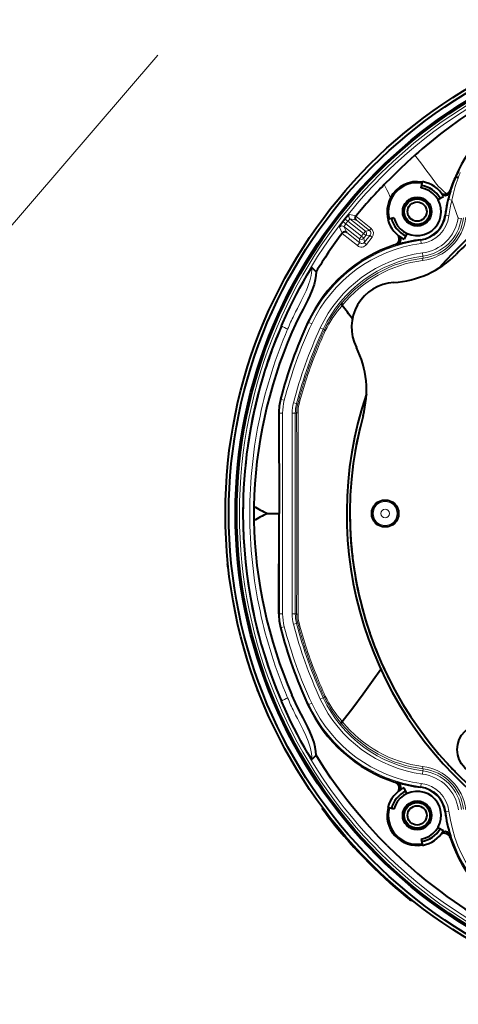
# Model space of a CAD drawing. Extents: x 44 to 821, y 37 to 573.
# Drawn here: x 261 to 295, y 167 to 244 of the extents above; entities that cross this region are included whole.
import ezdxf

# ---------------------------------------------------------------- set-up
doc = ezdxf.new("R2010")
doc.units = 0

msp = doc.modelspace()

# ---------------------------------------------------------------- linework, layer by layer
at = {"color": 7, "lineweight": 13}
for p, q in [((183.491821, 138.684433), (271.493225, 241.019196)), ((294.294586, 230.517273), (294.303314, 230.433914)), ((294.302429, 230.431122), (294.298889, 230.420334)), ((294.303253, 230.433685), (294.302429, 230.431122)), ((294.169128, 229.773239), (294.41156, 229.713333)), ((294.41156, 229.713333), (294.90564, 228.318085)), ((286.423737, 228.611877), (286.940399, 228.506592)), ((293.935699, 228.535126), (293.888, 228.541367)), ((294.183533, 228.502686), (293.935699, 228.535126)), ((286.133331, 227.870682), (285.935913, 228.023819)), ((286.292572, 228.074509), (286.096497, 228.228821)), ((286.133331, 227.870682), (287.358032, 226.913864)), ((287.517273, 227.117676), (286.292572, 228.074509)), ((287.671143, 227.314651), (286.46405, 228.257751)), ((286.46405, 228.257736), (286.971527, 228.152847)), ((288.103821, 227.5345), (286.915131, 228.469894)), ((287.997925, 227.354782), (286.971527, 228.152847)), ((294.914093, 228.404968), (294.90564, 228.318085)), ((294.90564, 228.318085), (295.152283, 228.27887)), ((285.86615, 227.147308), (285.643646, 227.613434)), ((285.847382, 227.122223), (287.045105, 226.175751)), ((286.216858, 227.202759), (285.99704, 227.659973)), ((285.99704, 227.659973), (287.204132, 226.716888)), ((286.216858, 227.202759), (287.243286, 226.397964)), ((287.358032, 226.913864), (287.517273, 227.117676)), ((287.517273, 227.117676), (287.671143, 227.314651)), ((287.517273, 227.117676), (287.714233, 226.963791)), ((287.594543, 226.437775), (288.039886, 227.003784)), ((287.997925, 227.354782), (287.671143, 227.314651)), ((288.039886, 227.003784), (287.714233, 226.963791)), ((287.358032, 226.913864), (287.204132, 226.716888)), ((287.243286, 226.397964), (287.204132, 226.716888)), ((287.358032, 226.913864), (287.554993, 226.759979)), ((287.554993, 226.759979), (287.714233, 226.963791)), ((287.594543, 226.437775), (287.554993, 226.759979)), ((287.748779, 226.256073), (288.192596, 226.824585)), ((290.094055, 226.224655), (289.965668, 226.238312)), ((290.094299, 226.224731), (290.096802, 226.225525)), ((290.107117, 226.228928), (290.096802, 226.225525)), ((291.992859, 226.592285), (291.986603, 226.639954)), ((292.025299, 226.344452), (291.992859, 226.592285)), ((292.1539, 225.361664), (292.12146, 225.609512)), ((292.1539, 225.361664), (292.17453, 225.204086)), ((283.256378, 220.186249), (283.195435, 220.2146)), ((283.483002, 220.08078), (283.256378, 220.186249)), ((284.381653, 219.662628), (284.154999, 219.768082)), ((284.381653, 219.662628), (284.473816, 219.619736)), ((281.102997, 214.196259), (281.05899, 214.207718)), ((281.34491, 214.133286), (281.102997, 214.196259)), ((282.304077, 213.883575), (282.062195, 213.946548)), ((282.304077, 213.883575), (282.399963, 213.858612)), ((282.399963, 213.858612), (282.502869, 213.832153)), ((280.966064, 213.126617), (280.924072, 213.126617)), ((280.966064, 197.506119), (280.966064, 213.126617)), ((281.216003, 213.126617), (280.966064, 213.126617)), ((281.216003, 197.506119), (281.216003, 213.126617)), ((281.957214, 197.506119), (281.957214, 213.126617)), ((282.207153, 213.126617), (281.957214, 213.126617)), ((282.207153, 197.506119), (282.207153, 213.126617)), ((282.207153, 213.126617), (282.307251, 213.126617)), ((278.658508, 205.316223), (278.658508, 205.327057)), ((278.658508, 205.305618), (278.658508, 205.316223)), ((280.966064, 197.506119), (280.924072, 197.506119)), ((281.216003, 197.506119), (280.966064, 197.506119)), ((282.207153, 197.506119), (281.957214, 197.506119)), ((282.207153, 197.506119), (282.307251, 197.506119)), ((281.102997, 196.436478), (281.05899, 196.425018)), ((281.34491, 196.499451), (281.102997, 196.436478)), ((282.304077, 196.749176), (282.062195, 196.686188)), ((282.304077, 196.749176), (282.399963, 196.774139)), ((282.399963, 196.774139), (282.502869, 196.800583)), ((284.381653, 190.970123), (284.154999, 190.864655)), ((284.381653, 190.970123), (284.473816, 191.013)), ((283.256378, 190.446503), (283.195435, 190.418137)), ((283.483002, 190.551956), (283.256378, 190.446503)), ((292.1539, 185.271072), (292.12146, 185.023224)), ((292.1539, 185.271072), (292.17453, 185.42865)), ((289.965668, 184.39444), (290.094055, 184.408081)), ((290.096527, 184.407318), (290.094055, 184.408081)), ((290.096741, 184.407227), (290.106873, 184.4039)), ((292.025299, 184.2883), (291.992859, 184.040451)), ((291.992859, 184.040451), (291.986603, 183.992767)), ((284.601105, 181.927704), (284.641205, 181.95752)), ((293.935699, 182.09761), (293.888, 182.09137)), ((294.183533, 182.130051), (293.935699, 182.09761)), ((294.299377, 180.210983), (294.302521, 180.201385)), ((294.303314, 180.198822), (294.289673, 180.070435)), ((294.303253, 180.199036), (294.302521, 180.201385)), ((290.891083, 175.505341), (290.859985, 175.466217)), ((291.291412, 175.20517), (291.260345, 175.166046))]:
    msp.add_line(p, q, dxfattribs=at)
at = {"color": 7, "lineweight": 40}
for p, q in [((294.774475, 231.573776), (294.717316, 231.598343)), ((292.025909, 230.674194), (292.091003, 231.043488)), ((292.091003, 231.043488), (292.10434, 231.11908)), ((292.112732, 231.166595), (292.10434, 231.11908)), ((294.783661, 231.569824), (294.774475, 231.573776)), ((293.650238, 230.220901), (293.612305, 230.236542)), ((293.324097, 229.765167), (293.757111, 230.015167)), ((289.40625, 228.212982), (289.441437, 228.222412)), ((289.526978, 228.245331), (289.441437, 228.222412)), ((289.889191, 228.342377), (289.526978, 228.245331)), ((285.847382, 227.122223), (285.86615, 227.147308)), ((290.907898, 227.128342), (290.696594, 226.675186)), ((283.828522, 224.14418), (283.505432, 224.466309)), ((280.924072, 213.126617), (280.948822, 205.316376)), ((280.026367, 205.316376), (280.948822, 205.316376)), ((280.924072, 197.506119), (280.948822, 205.316376)), ((276.953064, 201.420929), (276.90332, 201.415695)), ((276.979187, 201.172302), (276.929443, 201.167053)), ((279.264893, 191.651611), (279.218201, 191.633698)), ((279.354492, 191.418213), (279.3078, 191.400299)), ((283.828522, 186.488556), (283.505432, 186.166428)), ((290.907898, 183.504395), (290.696594, 183.95755)), ((284.313995, 182.33757), (284.354095, 182.367401)), ((289.40625, 182.419769), (289.441437, 182.410339)), ((289.526978, 182.387421), (289.441437, 182.410339)), ((289.889191, 182.290344), (289.526978, 182.387421)), ((293.324097, 180.867569), (293.757111, 180.617569)), ((292.025909, 179.958557), (292.091003, 179.589249)), ((292.091003, 179.589249), (292.106384, 179.502045)), ((292.112732, 179.466156), (292.106384, 179.502045)), ((291.303833, 175.192566), (291.260345, 175.166046))]:
    msp.add_line(p, q, dxfattribs=at)
for points in [[(289.136841, 230.936325), (289.750183, 231.548737), (290.364594, 232.14119), (290.964569, 232.701248), (291.530365, 233.215042)], [(294.783539, 231.56955), (294.781189, 231.554413), (294.79306, 231.519348), (294.832794, 231.473022), (294.892426, 231.428284)], [(286.971527, 228.152847), (286.939362, 228.184311), (286.910553, 228.226944), (286.889771, 228.28067), (286.881989, 228.351364), (286.887695, 228.397812), (286.915131, 228.469894)], [(286.216858, 227.202759), (286.177979, 227.226593), (286.12793, 227.244476), (286.068634, 227.251007), (285.995117, 227.239151), (285.947174, 227.218369), (285.86615, 227.147308)], [(281.127625, 219.932556), (281.569641, 220.923508), (281.801636, 221.414703), (282.292847, 222.397217), (282.557007, 222.895599), (282.834564, 223.39743), (283.130524, 223.906204), (283.329651, 224.228348), (283.448181, 224.404205), (283.496613, 224.462555), (283.501068, 224.465607), (283.503265, 224.466339), (283.50412, 224.466324), (283.505127, 224.46582)], [(283.828522, 224.14418), (283.805786, 223.841171), (283.753082, 223.510971), (283.663574, 223.148163), (283.52594, 222.737), (283.336304, 222.282104), (283.17691, 221.945282), (282.80896, 221.226746), (282.512695, 220.65181), (282.224213, 220.05957), (281.940491, 219.429657)], [(285.832306, 221.71521), (285.815979, 221.679062), (285.815094, 221.633606), (285.83194, 221.577347), (285.865936, 221.519287)], [(285.865906, 189.11348), (286.68161, 190.190796), (287.487335, 191.270676), (288.284302, 192.362671), (288.869232, 193.188721)], [(283.828522, 186.488556), (283.805786, 186.791565), (283.753082, 187.121765), (283.663574, 187.484589), (283.52594, 187.895752), (283.336304, 188.350632), (283.17691, 188.687454), (282.80896, 189.406006), (282.512695, 189.980927), (282.224213, 190.573166), (281.940491, 191.203064)], [(283.505127, 186.166931), (283.504486, 186.166534), (283.502808, 186.166473), (283.500519, 186.167419), (283.49408, 186.172409), (283.429413, 186.254776), (283.310486, 186.434357), (283.153168, 186.688904), (282.92041, 187.084763), (282.63562, 187.592789), (282.36496, 188.097458), (281.865601, 189.085785), (281.404694, 190.07016), (281.127625, 190.700195)], [(285.832306, 188.917542), (285.815979, 188.953766), (285.815125, 188.999268), (285.83194, 189.055389), (285.865936, 189.113464)], [(289.363312, 179.468079), (288.727631, 180.118561), (288.022583, 180.876984), (287.629852, 181.317719), (287.176544, 181.844055), (286.639648, 182.493805), (286.229675, 183.010834), (285.760742, 183.626282), (285.391174, 184.130768), (284.987122, 184.703735), (284.432983, 185.529236), (283.828522, 186.488556)], [(284.601105, 181.927704), (284.405731, 182.192825), (284.337646, 182.29306), (284.315979, 182.329865), (284.313782, 182.335602), (284.31366, 182.3367), (284.314026, 182.337616)], [(284.35498, 182.362213), (284.365936, 182.341919), (284.415894, 182.265671), (284.641205, 181.95752)], [(289.363312, 179.468079), (290.013794, 178.832397), (290.772217, 178.127319), (291.212952, 177.734604), (291.739288, 177.281311), (292.389038, 176.7444), (292.906067, 176.334442), (293.521515, 175.865479), (294.026031, 175.495941), (294.598969, 175.091873), (295.424469, 174.537735), (296.383789, 173.933289)], [(290.859985, 175.466217), (291.116577, 175.26416), (291.2146, 175.19278), (291.251678, 175.169067), (291.257843, 175.16626), (291.259644, 175.165894), (291.260345, 175.166046)], [(291.286438, 175.20636), (291.26651, 175.217957), (291.191895, 175.27034), (290.891083, 175.505341)]]:
    msp.add_lwpolyline(points, dxfattribs=at)
at = {"color": 7, "lineweight": 13}
for points in [[(293.779449, 230.399719), (293.564484, 230.593414), (293.376648, 230.787537), (293.222778, 230.966187), (292.734741, 231.608124), (292.392853, 232.076324), (292.061676, 232.523117), (291.530365, 233.215042)], [(289.620422, 229.896759), (289.554718, 230.073868), (289.469299, 230.280228), (289.353851, 230.52858), (289.136841, 230.936325)], [(286.423737, 228.611877), (286.422607, 228.611694), (286.41861, 228.609131), (286.394043, 228.585434), (286.221802, 228.385361), (286.096252, 228.229019)], [(285.935913, 228.023819), (285.741364, 227.763947), (285.670776, 227.662033), (285.645996, 227.621033), (285.643616, 227.614899), (285.643646, 227.613434)], [(286.133331, 227.870682), (286.028137, 227.722107), (286.00058, 227.673828), (285.996674, 227.662521), (285.996735, 227.660583), (285.99704, 227.659973)], [(286.46405, 228.257751), (286.463287, 228.257889), (286.46106, 228.257309), (286.448883, 228.24881), (286.375458, 228.173553), (286.292572, 228.074509)], [(282.365112, 221.283768), (282.670044, 221.875488), (282.822998, 222.17984), (283.04303, 222.64949), (283.159912, 222.929291), (283.266174, 223.218689), (283.331757, 223.42572), (283.389038, 223.638062), (283.435242, 223.848328), (283.470978, 224.063065), (283.493561, 224.263519), (283.505463, 224.466736)], [(282.365601, 189.34848), (282.661163, 188.774048), (282.810364, 188.477951), (283.027405, 188.018814), (283.206604, 187.582458), (283.286133, 187.354706), (283.356415, 187.120392), (283.415405, 186.879684), (283.461243, 186.633163), (283.490173, 186.401825), (283.505096, 186.167358)]]:
    msp.add_lwpolyline(points, dxfattribs=at)
at = {"color": 7, "lineweight": 40}
for centre, radius in [((315.211609, 205.316376), 38.458106), ((315.211609, 205.316376), 38.192413), ((315.211609, 205.316376), 37.675554), ((315.211609, 205.316376), 37.570793), ((291.700317, 228.827667), 1.125), ((291.700317, 228.827667), 0.999998), ((291.700317, 228.827667), 0.749998), ((289.211609, 205.316376), 1.05), ((296.826843, 186.931595), 2), ((291.700317, 181.805069), 1.125), ((291.700317, 181.805069), 0.999998), ((291.700317, 181.805069), 0.749998)]:
    msp.add_circle(centre, radius, dxfattribs=at)
at = {"color": 7, "lineweight": 13}
for centre, radius in [((315.211609, 205.316376), 37.361453), ((315.211609, 205.316376), 37.111606), ((289.211609, 205.316376), 0.995712), ((289.211609, 205.316376), 0.938724), ((289.211609, 205.316376), 0.338816)]:
    msp.add_circle(centre, radius, dxfattribs=at)
at = {"color": 7, "lineweight": 40}
for centre, radius, start, end in [((305.142761, 227.021729), 11.385763, 115.102389, 156.299235), ((315.906952, 206.058731), 36.492261, 122.559234, 131.912427), ((315.211609, 205.316376), 29, 41.264991, 138.734994), ((304.96402, 226.968445), 11.244154, 155.684545, 161.602098), ((316.522217, 203.969818), 38.433635, 135.441558, 140.325854), ((291.700317, 228.827667), 2.25, 79.999998, 195.000006), ((291.684998, 228.836044), 2.321111, 79.591737, 152.806959), ((291.700317, 228.827667), 2.075, 29.99997, 80.000073), ((291.700317, 228.827667), 2.375, 30.000001, 79.999991), ((291.700317, 228.827667), 1.875, 195.000006, 79.999998), ((293.828217, 230.703461), 0.514274, 249.753985, 289.78864), ((293.825989, 230.582245), 0.499814, 256.332762, 341.09886), ((305.086182, 227.075867), 11.29364, 162.774541, 172.544061), ((293.841797, 230.670029), 0.478003, 289.61587, 341.357031), ((291.700317, 228.827667), 2.338549, 152.796086, 195.000006), ((291.700317, 228.827667), 2.206345, 277.455572, 352.544215), ((287.132477, 228.347397), 0.249484, 140.348735, 150.590563), ((291.700317, 228.827667), 2.375, 195.000006, 244.999982), ((291.700317, 228.827667), 2.075, 195.00006, 244.999955), ((315.211609, 205.316376), 28.75, 126.685174, 135.341086), ((315.265778, 205.005539), 36.804732, 143.064227, 148.667414), ((293.481079, 215.471039), 11.326742, 108.081303, 155.241607), ((289.808228, 226.711136), 0.498766, 288.418497, 28.519293), ((289.94574, 226.701996), 0.499814, 288.838636, 13.6672), ((293.452118, 215.441803), 11.29364, 97.455939, 107.228226), ((289.426849, 230.795944), 7.5, 273.492109, 315.341085), ((290.096863, 219.816376), 3.5, 93.492107, 206.507891), ((101.876114, 81.355347), 231.296687, 36.974884, 37.299349), ((315.260284, 205.426788), 35.310536, 155.241594, 165.60075), ((314.873199, 205.104675), 35.913527, 156.491997, 178.775065), ((315.197601, 205.318787), 37.07192, 156.780982, 163.64539), ((280.253265, 214.90683), 7.5, 344.658915, 26.507892), ((315.205841, 205.316437), 37.080479, 163.645472, 180.00035), ((285.21991, 213.139435), 4.295858, 165.600832, 180.17105), ((315.211609, 205.316376), 29, 161.265028, 18.735002), ((315.211609, 205.316376), 28.75, 164.658922, 242.934847), ((315.088623, 205.347626), 28.623108, 166.470643, 170.261603), ((315.006073, 205.316376), 36.042646, 179.116042, 180.883972), ((291.700317, 228.827667), 26.25, 240.984186, 243.594438), ((315.120605, 205.305313), 28.658383, 179.304214, 185.579986), ((315.120605, 205.305313), 28.656641, 179.304309, 185.579986), ((315.204193, 205.316071), 37.078835, 179.999554, 203.218021), ((291.700317, 181.805069), 26.25, 116.405562, 119.015814), ((314.87323, 205.528076), 35.91355, 181.224948, 203.508017), ((287.527039, 203.412109), 1, 183.93484, 184.51057), ((315.055542, 205.302063), 28.593265, 185.586161, 188.432424), ((315.211609, 205.316376), 38.50638, 185.814002, 186.185988), ((315.246826, 205.328552), 28.786377, 188.428763, 197.503789), ((285.21991, 197.493286), 4.295858, 179.82895, 194.399168), ((315.260284, 205.205933), 35.310536, 194.39925, 204.758406), ((315.135803, 205.279114), 28.665626, 197.476304, 204.696812), ((315.038605, 205.237274), 28.559787, 204.702003, 206.601738), ((315.211609, 205.316376), 38.50638, 200.813999, 201.185999), ((293.481079, 195.161713), 11.326743, 204.758393, 251.91869), ((315.095673, 205.207977), 28.591293, 222.224498, 223.822106), ((315.052948, 205.164276), 28.530195, 223.818199, 224.769057), ((289.808197, 183.921616), 0.498775, 331.480449, 71.580007), ((289.94574, 183.930756), 0.499815, 346.33285, 71.191963), ((293.452118, 195.190918), 11.29364, 252.770415, 262.544061), ((291.700317, 181.805069), 2.375, 115.000004, 164.999981), ((291.700317, 181.805069), 2.075, 115.000114, 165.000104), ((291.700317, 181.805069), 1.875, 280.000002, 164.999994), ((291.700317, 181.805084), 2.206345, 7.455572, 82.544216), ((315.211609, 205.316376), 38.523145, 217.382481, 230.792601), ((315.211609, 205.316376), 38.473176, 217.383451, 230.791631), ((291.700317, 181.805069), 2.338549, 164.999994, 280.000002), ((291.700317, 181.805069), 2.25, 164.999994, 280.000002), ((305.086182, 183.556885), 11.29364, 187.455939, 197.233054), ((291.700317, 181.805069), 2.075, 279.999893, 329.999893), ((291.700317, 181.805069), 2.375, 280.000002, 329.999989), ((293.816833, 179.912964), 0.498766, 18.418498, 118.519246), ((293.825989, 180.050476), 0.499815, 18.729588, 103.667122), ((305.056946, 183.585831), 11.326745, 198.081309, 245.241593)]:
    msp.add_arc(centre, radius, start, end, dxfattribs=at)
at = {"color": 7, "lineweight": 13}
for centre, radius, start, end in [((304.368347, 227.434875), 10.43857, 153.812513, 156.664022), ((304.056732, 228.094513), 9.751861, 157.173513, 160.009776), ((304.665955, 227.185776), 10.811186, 156.076653, 166.152725), ((304.694, 227.757202), 10.466667, 159.46709, 169.228769), ((298.251038, 235.70697), 6.939912, 229.884405, 232.250191), ((305.086151, 227.075867), 11.24556, 166.121375, 172.544061), ((305.086151, 227.075867), 10.995598, 166.121375, 172.544061), ((286.618225, 228.454651), 0.250096, 141.048802, 231.941125), ((291.700317, 228.827667), 2.25444, 277.455941, 352.544059), ((315.211609, 205.316376), 37.049885, 141.798648, 142.201356), ((315.211609, 205.316376), 36.800037, 141.798648, 142.201356), ((291.700317, 228.827667), 2.504402, 277.455941, 352.544063), ((291.700317, 228.827667), 3.245598, 277.455941, 350.966754), ((291.634766, 228.893204), 3.902577, 277.284988, 352.714976), ((291.700317, 228.827667), 3.49556, 277.455941, 350.966752), ((291.724274, 228.803711), 3.627654, 277.129752, 352.870249), ((285.843262, 227.462753), 0.250096, 52.058869, 142.951187), ((287.846344, 227.158752), 0.247811, 321.316168, 52.289292), ((287.790009, 227.134323), 0.508323, 322.426282, 51.896894), ((293.452118, 215.441803), 11.24556, 97.455939, 155.045813), ((293.452118, 215.441803), 10.995598, 97.455939, 155.045813), ((287.357513, 226.566406), 0.499838, 231.347663, 321.579308), ((287.399109, 226.594635), 0.250788, 231.610598, 321.250899), ((293.452118, 215.441803), 10.254402, 97.455939, 155.045813), ((293.452118, 215.441803), 10.00444, 97.455939, 155.045813), ((293.3992, 215.469101), 9.811771, 97.170233, 140.462007), ((293.344757, 215.498795), 9.600847, 97.271265, 141.166008), ((292.751434, 215.744812), 9.13933, 139.209651, 154.914756), ((309.441071, 207.331467), 30.459315, 152.737838, 153.864191), ((291.571075, 216.28186), 7.74122, 137.452475, 155.160834), ((315.211609, 205.316376), 35.24556, 155.045813, 165.407456), ((301.471771, 211.25528), 21.576345, 153.898724, 157.038453), ((315.091431, 205.321106), 36.432351, 156.801322, 167.991563), ((287.680939, 231.396271), 13.204687, 240.24475, 242.603378), ((315.211609, 205.316376), 34.995598, 155.045813, 165.407456), ((315.211609, 205.316376), 34.254402, 155.045813, 165.407456), ((315.211609, 205.316376), 34.00444, 155.045813, 165.407456), ((312.820557, 206.303772), 31.318642, 154.838066, 158.16512), ((313.647369, 206.050446), 32.073938, 155.140712, 158.293718), ((315.215088, 205.316437), 33.908721, 158.121338, 165.409054), ((315.215515, 205.316223), 33.802934, 158.12045, 165.408317), ((285.211609, 213.126617), 4.24556, 165.407456, 180.000005), ((285.211609, 213.126617), 3.995598, 165.407442, 180.000005), ((285.211609, 213.126617), 3.254402, 165.407442, 180.000005), ((285.211609, 213.126617), 3.00444, 165.407456, 180.000005), ((285.182495, 213.134277), 2.875278, 165.408849, 180.152417), ((285.064117, 213.165359), 2.646627, 165.407511, 180.108472), ((315.110535, 205.316406), 36.452039, 167.990579, 179.983203), ((-2357.747314, 205.316391), 2640.066091, 359.830498, 0.169501), ((-3811.121826, 205.318695), 4093.546655, 359.890178, 0.109757), ((315.110565, 205.316345), 36.452063, 180.016852, 192.009421), ((315.080017, 205.308228), 36.420446, 192.00658, 203.200836), ((285.211609, 197.506119), 4.24556, 180.000005, 194.592544), ((285.211609, 197.506119), 3.995598, 180.000005, 194.592544), ((285.211609, 197.506119), 3.254402, 179.999991, 194.592544), ((285.211609, 197.506119), 3.00444, 180.000005, 194.592544), ((285.182495, 197.498474), 2.875278, 179.847583, 194.591151), ((285.064148, 197.467377), 2.646658, 179.891596, 194.592394), ((315.211609, 205.316376), 35.24556, 194.592544, 204.954187), ((315.211609, 205.316376), 34.995598, 194.592544, 204.954187), ((315.211609, 205.316376), 34.254402, 194.592544, 204.954187), ((315.211609, 205.316376), 34.00444, 194.592544, 204.954187), ((315.215088, 205.316284), 33.908724, 194.590946, 201.878662), ((315.215759, 205.316635), 33.803215, 194.591765, 201.879563), ((312.820038, 204.328735), 31.318086, 201.834839, 205.161947), ((313.643585, 204.580627), 32.069797, 201.706022, 204.859425), ((287.680939, 179.236481), 13.204687, 117.396622, 119.75525), ((302.337494, 199.770493), 22.526841, 203.023005, 206.032428), ((293.452118, 195.190918), 10.00444, 204.954187, 262.544061), ((292.751434, 194.887939), 9.139328, 205.085244, 220.790349), ((291.571014, 194.350861), 7.741158, 204.839112, 222.54762), ((293.452118, 195.190918), 11.24556, 204.954187, 262.544061), ((293.452118, 195.190918), 10.995598, 204.954187, 262.544061), ((293.452118, 195.190918), 10.254402, 204.954187, 262.544061), ((309.441071, 203.30127), 30.459315, 206.135809, 207.262162), ((293.3992, 195.163635), 9.811772, 219.538007, 262.829767), ((293.344727, 195.133942), 9.600817, 218.83406, 262.728824), ((291.634766, 181.739532), 3.902577, 7.28499, 82.714977), ((291.700317, 181.805069), 3.245598, 7.455941, 82.544059), ((291.700317, 181.805069), 3.49556, 7.455941, 82.544059), ((291.724274, 181.829041), 3.627654, 7.129754, 82.870248), ((291.700317, 181.805069), 2.504402, 7.455941, 82.544066), ((291.700317, 181.805069), 2.25444, 7.455941, 82.544059), ((305.086151, 183.556885), 11.24556, 187.455939, 245.045813), ((305.086151, 183.556885), 10.995598, 187.455939, 245.045813)]:
    msp.add_arc(centre, radius, start, end, dxfattribs=at)
for centre, major_axis, ratio, start_param, end_param in [((287.517273, 227.117676), (-0.030457, 0.248138), 0.999695, 3.92714311, 5.497634851), ((288.151794, 227.551743), (-0.153534, -0.197296), 0.110744, 4.885583549, 6.265624467), ((288.236847, 226.849884), (0.196472, -0.154572), 0.189557, 3.159368258, 4.635653201), ((287.089386, 226.200989), (-0.154175, -0.196777), 0.078649, 3.159100194, 4.902293608), ((287.358032, 226.913864), (0.248138, 0.030457), 0.999695, 3.92714311, 5.497634851), ((287.791534, 226.283875), (0.196472, -0.154602), 0.19355, 3.159382377, 4.646792914), ((292.20697, 224.956238), (0.031128, -0.248047), 0.287316, 3.159814276, 4.407099024), ((284.700439, 219.514282), (0.226196, -0.106445), 0.239448, 3.159568944, 4.076560846), ((282.55719, 213.126617), (0.25, 0.000732), 0.164597, 2.163309597, 3.123898047), ((282.55719, 197.506119), (0.25, -0.000732), 0.164597, 3.159287309, 4.119875198), ((284.700439, 191.118469), (0.226196, 0.106445), 0.239448, 2.206624461, 3.123616363), ((292.20697, 185.676514), (-0.031128, -0.248047), 0.287315, 5.017679225, 6.264963124)]:
    msp.add_ellipse(centre, major_axis=major_axis, ratio=ratio, start_param=start_param, end_param=end_param, dxfattribs=at)

doc.saveas('drawing.dxf')
